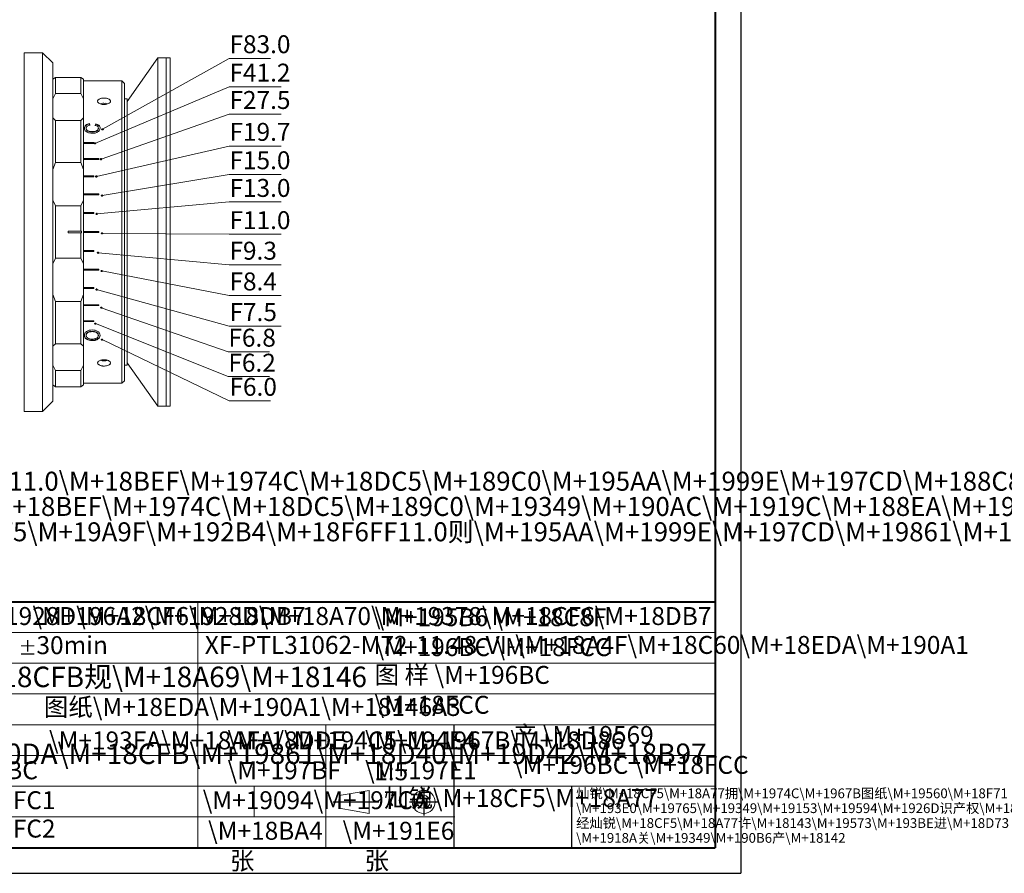
# Model space of a CAD drawing. Units: millimetres. Extents: x 0 to 724, y 0 to 297.
# Drawn here: x 279 to 471, y 0 to 167 of the extents above; entities that cross this region are included whole.
import ezdxf

# ---------------------------------------------------------------- set-up
doc = ezdxf.new("R2010")
doc.units = ezdxf.units.MM
doc.layers.add('FORMAT', color=7, linetype='Continuous')
doc.styles.add('SLDTEXTSTYLE0', font='TXT', dxfattribs={"width": 0.75})
doc.styles.add('SLDTEXTSTYLE1', font='TXT', dxfattribs={"width": 0.7})
doc.styles.add('SLDTEXTSTYLE2', font='TXT', dxfattribs={"width": 0.7, "bigfont": 'bigfont'})
doc.styles.add('SLDTEXTSTYLE4', font='TXT', dxfattribs={"width": 0.633333, "bigfont": 'bigfont'})
doc.styles.add('SLDTEXTSTYLE5', font='TXT', dxfattribs={"width": 0.614286, "bigfont": 'bigfont'})
doc.styles.add('SLDTEXTSTYLE6', font='TXT', dxfattribs={"width": 0.557143, "bigfont": 'bigfont'})

# ---------------------------------------------------------------- blocks, each defined once
blk = doc.blocks.new('62刻度')
at = {"color": 179, "linetype": 'Continuous', "lineweight": 15}
for p, q in [((3.62, 70), (0, 70)), ((5.62, 68), (3.62, 70)), ((3.62, 0), (3.62, 70)), ((5.62, 68), (5.62, 2)), ((26.12, 69), (20.12, 60.5)), ((27.72, 69), (26.12, 69)), ((26.12, 1), (26.12, 69)), ((28.55, 69), (27.72, 69)), ((27.72, 35), (27.72, 69)), ((27.72, 1), (27.72, 69)), ((5.62, 64.83), (6.12, 65.17)), ((6.12, 65.17), (6.12, 62.02)), ((11.12, 65.17), (6.12, 65.17)), ((11.12, 62.02), (11.12, 65.17)), ((11.12, 65.17), (11.62, 64.83)), ((11.62, 64.83), (11.62, 60.99)), ((19.12, 64.5), (11.62, 64.5)), ((19.62, 64), (19.12, 64.5)), ((19.12, 5.5), (19.12, 64.5)), ((19.62, 64), (19.62, 6)), ((6.12, 62.02), (5.62, 60.99)), ((6.12, 62.02), (11.12, 62.02)), ((11.62, 60.99), (11.12, 62.02)), ((11.62, 57.29), (11.62, 60.99)), ((14.37, 60.53), (14.44, 60.73)), ((14.44, 60.32), (14.37, 60.53)), ((14.44, 60.73), (14.64, 60.91)), ((14.6, 60.17), (14.44, 60.32)), ((14.64, 60.91), (14.95, 61.05)), ((14.95, 61.05), (15.33, 61.13)), ((15.79, 59.95), (15.52, 59.9)), ((15.86, 59.92), (15.79, 59.95)), ((16.3, 60.04), (15.86, 60.13)), ((15.92, 61.13), (16.3, 61.05)), ((16.3, 61.05), (16.61, 60.91)), ((16.33, 60.03), (16.3, 60.04)), ((16.61, 60.91), (16.8, 60.73)), ((16.8, 60.32), (16.64, 60.17)), ((16.8, 60.73), (16.87, 60.53)), ((16.87, 60.53), (16.8, 60.32)), ((20.12, 61), (19.62, 61)), ((20.12, 9), (20.12, 61)), ((5.62, 57.29), (6.12, 56.8)), ((6.12, 56.8), (6.12, 48.55)), ((11.12, 56.8), (6.12, 56.8)), ((11.12, 56.8), (11.62, 57.29)), ((11.12, 48.55), (11.12, 56.8)), ((11.62, 57.29), (11.62, 47.21)), ((12.88, 55.88), (12.78, 56.18)), ((12.78, 56.11), (12.78, 56.18)), ((12.88, 55.81), (12.78, 56.11)), ((13.99, 56.13), (13.9, 55.83)), ((13.99, 56.06), (13.9, 55.76)), ((13.99, 56.06), (13.99, 56.13)), ((11.78, 55.24), (11.78, 55.31)), ((12.13, 55.21), (12.13, 55.28)), ((13.35, 54.53), (13.35, 54.6)), ((14.51, 55.22), (14.51, 55.29)), ((14.86, 55.24), (14.86, 55.3)), ((13.62, 52.47), (11.62, 52.47)), ((13.62, 52.41), (11.62, 52.41)), ((11.62, 52.31), (13.62, 52.31)), ((13.62, 52.31), (13.62, 52.47)), ((6.12, 48.55), (5.62, 47.21)), ((6.12, 48.55), (11.12, 48.55)), ((11.62, 47.21), (11.12, 48.55)), ((14.62, 49.34), (11.62, 49.34)), ((14.62, 49.3), (11.62, 49.3)), ((11.62, 49.17), (14.62, 49.17)), ((14.62, 49.17), (14.62, 49.34)), ((11.62, 41.22), (11.62, 47.21)), ((13.62, 45.99), (11.62, 45.99)), ((13.62, 45.95), (11.62, 45.95)), ((11.62, 45.8), (13.62, 45.8)), ((13.62, 45.8), (13.62, 45.99)), ((14.62, 42.46), (11.62, 42.46)), ((14.62, 42.43), (11.62, 42.43)), ((14.62, 42.26), (14.62, 42.46)), ((5.62, 41.22), (6.12, 40.1)), ((11.12, 40.1), (11.62, 41.22)), ((11.62, 42.26), (14.62, 42.26)), ((11.62, 41.22), (11.62, 28.78)), ((6.12, 40.1), (6.12, 29.9)), ((11.12, 40.1), (6.12, 40.1)), ((11.12, 35.15), (11.12, 40.1)), ((13.62, 38.81), (11.62, 38.81)), ((13.62, 38.8), (11.62, 38.8)), ((11.62, 38.61), (13.62, 38.61)), ((13.62, 38.61), (13.62, 38.81)), ((8.62, 35.15), (11.12, 35.15)), ((8.62, 34.85), (8.62, 35.15)), ((11.12, 34.85), (8.62, 34.85)), ((11.22, 35.15), (11.12, 35.15)), ((11.12, 29.9), (11.12, 34.85)), ((11.12, 34.85), (11.22, 34.85)), ((14.62, 35.1), (11.62, 35.1)), ((14.62, 35.1), (11.62, 35.1)), ((11.62, 34.9), (14.62, 34.9)), ((11.62, 34.9), (14.62, 34.9)), ((14.62, 34.9), (14.62, 35.1)), ((27.72, 1), (27.72, 35)), ((13.62, 31.39), (11.62, 31.39)), ((11.62, 31.2), (13.62, 31.2)), ((11.62, 31.19), (13.62, 31.19)), ((13.62, 31.19), (13.62, 31.39)), ((6.12, 29.9), (5.62, 28.78)), ((6.12, 29.9), (11.12, 29.9)), ((11.62, 28.78), (11.12, 29.9)), ((11.62, 22.79), (11.62, 28.78)), ((14.62, 27.74), (11.62, 27.74)), ((11.62, 27.57), (14.62, 27.57)), ((11.62, 27.54), (14.62, 27.54)), ((14.62, 27.54), (14.62, 27.74)), ((13.62, 24.2), (11.62, 24.2)), ((11.62, 24.05), (13.62, 24.05)), ((11.62, 24.01), (13.62, 24.01)), ((13.62, 24.01), (13.62, 24.2)), ((5.62, 22.79), (6.12, 21.45)), ((11.12, 21.45), (6.12, 21.45)), ((6.12, 21.45), (6.12, 13.2)), ((11.12, 21.45), (11.62, 22.79)), ((11.12, 13.2), (11.12, 21.45)), ((11.62, 22.79), (11.62, 12.71)), ((14.62, 20.83), (11.62, 20.83)), ((11.62, 20.7), (14.62, 20.7)), ((11.62, 20.66), (14.62, 20.66)), ((14.62, 20.66), (14.62, 20.83)), ((13.62, 17.69), (11.62, 17.69)), ((11.62, 17.59), (13.62, 17.59)), ((11.62, 17.53), (13.62, 17.53)), ((13.62, 17.53), (13.62, 17.69)), ((13.32, 15.57), (13.32, 15.64)), ((11.78, 14.9), (11.78, 14.83)), ((12.13, 14.83), (12.13, 14.9)), ((13.28, 13.89), (13.28, 13.82)), ((14.51, 14.84), (14.51, 14.9)), ((14.86, 14.9), (14.86, 14.83)), ((6.12, 13.2), (5.62, 12.71)), ((6.12, 13.2), (11.12, 13.2)), ((11.62, 12.71), (11.12, 13.2)), ((11.62, 9.01), (11.62, 12.71)), ((14.37, 9.47), (14.44, 9.68)), ((14.44, 9.68), (14.6, 9.83)), ((15.38, 10.08), (15.46, 10.05)), ((15.46, 10.05), (15.72, 10.1)), ((16.64, 9.83), (16.8, 9.68)), ((16.8, 9.68), (16.87, 9.47)), ((5.62, 9.01), (6.12, 7.98)), ((11.12, 7.98), (6.12, 7.98)), ((6.12, 7.98), (6.12, 4.83)), ((11.12, 7.98), (11.62, 9.01)), ((11.12, 4.83), (11.12, 7.98)), ((11.62, 9.01), (11.62, 5.17)), ((14.44, 9.27), (14.37, 9.47)), ((14.64, 9.09), (14.44, 9.27)), ((14.95, 8.95), (14.64, 9.09)), ((15.33, 8.87), (14.95, 8.95)), ((16.3, 8.95), (15.92, 8.87)), ((16.61, 9.09), (16.3, 8.95)), ((16.8, 9.27), (16.61, 9.09)), ((16.87, 9.47), (16.8, 9.27)), ((19.62, 9), (20.12, 9)), ((20.12, 9.5), (26.12, 1)), ((19.12, 5.5), (19.62, 6)), ((6.12, 4.83), (5.62, 5.17)), ((6.12, 4.83), (11.12, 4.83)), ((11.62, 5.17), (11.12, 4.83)), ((11.62, 5.5), (19.12, 5.5)), ((3.62, 0), (5.62, 2)), ((0, 0), (3.62, 0)), ((26.12, 1), (27.72, 1)), ((27.72, 1), (28.55, 1))]:
    blk.add_line(p, q, dxfattribs=at)
at = {"color": 179, "linetype": 'Continuous', "lineweight": 0}
for p, q in [((0, 70), (0, 0)), ((40.04, 68.9), (15.32, 55.06)), ((28.55, 1), (28.55, 69)), ((48.15, 68.9), (40.04, 68.9)), ((40.04, 63.36), (13.85, 52.32)), ((50.19, 63.36), (40.04, 63.36)), ((40.04, 57.99), (15.04, 49.23)), ((50.19, 57.99), (40.04, 57.99)), ((15.41, 55.11), (15.5, 55.16)), ((13.94, 52.36), (14.03, 52.4)), ((40.04, 51.79), (14.13, 45.85)), ((50.19, 51.79), (40.04, 51.79)), ((15.13, 49.26), (15.23, 49.29)), ((40.04, 46.25), (15.25, 42.13)), ((50.19, 46.25), (40.04, 46.25)), ((14.22, 45.88), (14.32, 45.9)), ((40.04, 40.88), (14.2, 38.55)), ((15.35, 42.15), (15.45, 42.16)), ((50.19, 40.88), (40.04, 40.88)), ((14.3, 38.56), (14.4, 38.56)), ((40.04, 34.6), (15.21, 34.75)), ((15.31, 34.75), (15.41, 34.75)), ((50.19, 34.6), (40.04, 34.6)), ((40.04, 28.64), (14.45, 30.96)), ((14.55, 30.95), (14.65, 30.94)), ((40.04, 22.65), (15.18, 27.41)), ((15.28, 27.4), (15.37, 27.38)), ((50.19, 28.64), (40.04, 28.64)), ((40.04, 16.65), (14.18, 23.79)), ((14.28, 23.76), (14.38, 23.73)), ((50.19, 22.65), (40.04, 22.65)), ((39.84, 11.66), (15.07, 20.24)), ((15.16, 20.21), (15.26, 20.18)), ((39.84, 6.79), (13.93, 17.14)), ((14.02, 17.11), (14.11, 17.07)), ((50.19, 16.65), (40.04, 16.65)), ((40.04, 2.08), (15.25, 14.01)), ((15.34, 13.96), (15.43, 13.92)), ((47.94, 11.66), (39.84, 11.66)), ((47.94, 6.79), (39.84, 6.79)), ((48.15, 2.08), (40.04, 2.08))]:
    blk.add_line(p, q, dxfattribs=at)
at = {"color": 179, "linetype": 'Continuous', "lineweight": 40}
for centre in [(15.32, 55.06), (13.85, 52.32), (15.04, 49.23), (14.13, 45.85), (15.25, 42.13), (14.2, 38.55), (15.21, 34.75), (14.45, 30.96), (15.18, 27.41), (14.18, 23.79), (15.07, 20.24), (13.93, 17.14), (15.25, 14.01)]:
    blk.add_circle(centre, 0.05, dxfattribs=at)
at = {"color": 179, "linetype": 'Continuous', "lineweight": 15}
for centre, radius, start, end in [((15.61, 57.98), 2.16, 83.4431, 109.285), ((15.62, 12.04), 2.18, 250.9543, 289.1281)]:
    blk.add_arc(centre, radius, start, end, dxfattribs=at)
for points, knots in [([(15.33, 59.92), (15.31, 59.92), (15.17, 59.94), (14.91, 60), (14.6, 60.15), (14.39, 60.34), (14.32, 60.59), (14.44, 60.81), (14.68, 60.97), (14.98, 61.08), (15.21, 61.12), (15.33, 61.13)], [0, 0, 0, 0, 0.01389, 0.17974, 0.321225, 0.431421, 0.518104, 0.606318, 0.718142, 0.859301, 1, 1, 1, 1]), ([(15.33, 61.13), (15.47, 61.14), (15.66, 61.16), (15.86, 61.14), (15.92, 61.13)], [0, 0, 0, 0, 0.704065, 1, 1, 1, 1]), ([(15.92, 59.92), (15.78, 59.91), (15.58, 59.89), (15.38, 59.91), (15.33, 59.92)], [0, 0, 0, 0, 0.703837, 1, 1, 1, 1]), ([(15.92, 61.13), (16.02, 61.12), (16.25, 61.09), (16.56, 60.98), (16.79, 60.82), (16.9, 60.63), (16.9, 60.42), (16.74, 60.22), (16.48, 60.06), (16.19, 59.96), (15.99, 59.93), (15.92, 59.92)], [0, 0, 0, 0, 0.129093, 0.277101, 0.39359, 0.459751, 0.536431, 0.633389, 0.757469, 0.908702, 1, 1, 1, 1]), ([(12.78, 56.18), (12.65, 56.15), (12.39, 56.1), (12.05, 55.91), (11.82, 55.63), (11.8, 55.42), (11.78, 55.31)], [0, 0, 0, 0, 0.286817, 0.550984, 0.784205, 1, 1, 1, 1]), ([(12.78, 56.11), (12.65, 56.08), (12.39, 56.02), (12.05, 55.84), (11.82, 55.57), (11.8, 55.35), (11.78, 55.24)], [0, 0, 0, 0, 0.287177, 0.551512, 0.784587, 1, 1, 1, 1]), ([(12.13, 55.28), (12.14, 55.36), (12.16, 55.52), (12.34, 55.71), (12.59, 55.83), (12.78, 55.87), (12.88, 55.88)], [0, 0, 0, 0, 0.214613, 0.448582, 0.710103, 1, 1, 1, 1]), ([(13.9, 55.83), (13.98, 55.81), (14.14, 55.77), (14.32, 55.68), (14.43, 55.57), (14.5, 55.45), (14.51, 55.35), (14.51, 55.29)], [0, 0, 0, 0, 0.284687, 0.550062, 0.668817, 0.784925, 1, 1, 1, 1]), ([(14.86, 55.3), (14.85, 55.4), (14.83, 55.6), (14.64, 55.86), (14.34, 56.04), (14.11, 56.1), (13.99, 56.13)], [0, 0, 0, 0, 0.217869, 0.449507, 0.712037, 1, 1, 1, 1]), ([(14.86, 55.24), (14.85, 55.33), (14.83, 55.53), (14.64, 55.79), (14.34, 55.97), (14.11, 56.03), (13.99, 56.06)], [0, 0, 0, 0, 0.217501, 0.448978, 0.711664, 1, 1, 1, 1]), ([(11.78, 55.31), (11.8, 55.16), (11.82, 54.93), (12.02, 54.68), (12.31, 54.47), (12.76, 54.31), (13.15, 54.29), (13.34, 54.28)], [0, 0, 0, 0, 0.208953, 0.323565, 0.448178, 0.718211, 1, 1, 1, 1]), ([(13.35, 54.6), (13.2, 54.6), (12.92, 54.61), (12.58, 54.7), (12.35, 54.83), (12.23, 54.97), (12.14, 55.12), (12.13, 55.23), (12.13, 55.28)], [0, 0, 0, 0, 0.278662, 0.549086, 0.674843, 0.790311, 0.897753, 1, 1, 1, 1]), ([(13.35, 54.53), (13.2, 54.54), (12.92, 54.55), (12.58, 54.63), (12.35, 54.77), (12.23, 54.9), (12.14, 55.05), (12.13, 55.16), (12.13, 55.21)], [0, 0, 0, 0, 0.278946, 0.549583, 0.67535, 0.790724, 0.897985, 1, 1, 1, 1]), ([(13.34, 54.28), (13.54, 54.29), (13.82, 54.3), (14.18, 54.41), (14.42, 54.53), (14.61, 54.69), (14.81, 54.94), (14.84, 55.16), (14.86, 55.3)], [0, 0, 0, 0, 0.282373, 0.422254, 0.551721, 0.672158, 0.789877, 1, 1, 1, 1]), ([(14.51, 55.29), (14.51, 55.24), (14.5, 55.13), (14.44, 54.98), (14.32, 54.85), (14.1, 54.71), (13.76, 54.62), (13.49, 54.61), (13.35, 54.6)], [0, 0, 0, 0, 0.102567, 0.209409, 0.324964, 0.450093, 0.720376, 1, 1, 1, 1]), ([(14.51, 55.22), (14.51, 55.17), (14.5, 55.06), (14.44, 54.91), (14.32, 54.78), (14.1, 54.64), (13.76, 54.55), (13.49, 54.54), (13.35, 54.53)], [0, 0, 0, 0, 0.102336, 0.208989, 0.32445, 0.449583, 0.720081, 1, 1, 1, 1]), ([(11.22, 35.15), (11.22, 35.13), (11.22, 35.03), (11.22, 34.93), (11.22, 34.85)], [0, 0, 0, 0, 0.249694, 1, 1, 1, 1]), ([(13.32, 15.9), (13.12, 15.88), (12.83, 15.87), (12.47, 15.75), (12.23, 15.63), (12.03, 15.46), (11.84, 15.21), (11.81, 14.98), (11.78, 14.83)], [0, 0, 0, 0, 0.28189, 0.419257, 0.550555, 0.674177, 0.788728, 1, 1, 1, 1]), ([(12.13, 14.9), (12.13, 14.95), (12.14, 15.06), (12.22, 15.22), (12.33, 15.36), (12.49, 15.47), (12.68, 15.55), (12.96, 15.63), (13.17, 15.64), (13.32, 15.64)], [0, 0, 0, 0, 0.103118, 0.210706, 0.325393, 0.450577, 0.582496, 0.719642, 1, 1, 1, 1]), ([(12.13, 14.83), (12.13, 14.89), (12.14, 15), (12.22, 15.15), (12.33, 15.29), (12.49, 15.4), (12.68, 15.49), (12.96, 15.56), (13.17, 15.57), (13.32, 15.57)], [0, 0, 0, 0, 0.103345, 0.211115, 0.325897, 0.451086, 0.582932, 0.719954, 1, 1, 1, 1]), ([(14.86, 14.83), (14.84, 14.98), (14.8, 15.21), (14.61, 15.46), (14.41, 15.63), (14.17, 15.75), (13.81, 15.87), (13.51, 15.88), (13.32, 15.9)], [0, 0, 0, 0, 0.211015, 0.326301, 0.449719, 0.579708, 0.718323, 1, 1, 1, 1]), ([(13.32, 15.64), (13.47, 15.63), (13.75, 15.62), (14.09, 15.51), (14.31, 15.36), (14.43, 15.22), (14.5, 15.07), (14.51, 14.96), (14.51, 14.9)], [0, 0, 0, 0, 0.280159, 0.548819, 0.673366, 0.789065, 0.896846, 1, 1, 1, 1]), ([(13.32, 15.57), (13.47, 15.57), (13.75, 15.56), (14.09, 15.45), (14.31, 15.29), (14.43, 15.16), (14.5, 15), (14.51, 14.89), (14.51, 14.84)], [0, 0, 0, 0, 0.279852, 0.548311, 0.67286, 0.788657, 0.896618, 1, 1, 1, 1]), ([(11.78, 14.9), (11.8, 14.76), (11.84, 14.54), (12.03, 14.3), (12.29, 14.09), (12.72, 13.93), (13.09, 13.9), (13.28, 13.89)], [0, 0, 0, 0, 0.210542, 0.324262, 0.44629, 0.714214, 1, 1, 1, 1]), ([(11.78, 14.83), (11.8, 14.69), (11.84, 14.47), (12.03, 14.23), (12.29, 14.02), (12.72, 13.86), (13.09, 13.83), (13.28, 13.82)], [0, 0, 0, 0, 0.210953, 0.324777, 0.446821, 0.714549, 1, 1, 1, 1]), ([(13.28, 14.12), (13.14, 14.12), (12.92, 14.13), (12.66, 14.2), (12.48, 14.29), (12.33, 14.39), (12.21, 14.52), (12.15, 14.65), (12.13, 14.75), (12.13, 14.81), (12.13, 14.83)], [0, 0, 0, 0, 0.282784, 0.421975, 0.551333, 0.675866, 0.788829, 0.895913, 0.948083, 1, 1, 1, 1]), ([(13.28, 13.89), (13.48, 13.9), (13.78, 13.91), (14.15, 14.01), (14.4, 14.13), (14.6, 14.28), (14.81, 14.53), (14.84, 14.76), (14.86, 14.9)], [0, 0, 0, 0, 0.285318, 0.42362, 0.554879, 0.67735, 0.790876, 1, 1, 1, 1]), ([(14.51, 14.84), (14.51, 14.78), (14.5, 14.67), (14.42, 14.51), (14.3, 14.37), (14.14, 14.26), (13.94, 14.19), (13.65, 14.12), (13.43, 14.12), (13.28, 14.12)], [0, 0, 0, 0, 0.103262, 0.209978, 0.324082, 0.446777, 0.579564, 0.717925, 1, 1, 1, 1]), ([(13.28, 13.82), (13.48, 13.83), (13.78, 13.84), (14.15, 13.94), (14.4, 14.06), (14.6, 14.21), (14.81, 14.46), (14.84, 14.69), (14.86, 14.83)], [0, 0, 0, 0, 0.284989, 0.423162, 0.55435, 0.67683, 0.790458, 1, 1, 1, 1]), ([(15.33, 8.87), (15.31, 8.87), (15.16, 8.89), (14.9, 8.94), (14.59, 9.08), (14.38, 9.26), (14.32, 9.51), (14.45, 9.73), (14.69, 9.9), (14.99, 10.02), (15.22, 10.06), (15.33, 10.08)], [0, 0, 0, 0, 0.021407, 0.185324, 0.322709, 0.428145, 0.513134, 0.604483, 0.72088, 0.865408, 1, 1, 1, 1]), ([(15.33, 10.08), (15.47, 10.09), (15.66, 10.11), (15.86, 10.09), (15.92, 10.08)], [0, 0, 0, 0, 0.703887, 1, 1, 1, 1]), ([(15.92, 10.08), (16.03, 10.06), (16.24, 10.03), (16.52, 9.92), (16.74, 9.77), (16.9, 9.57), (16.9, 9.33), (16.73, 9.13), (16.46, 8.98), (16.18, 8.9), (15.99, 8.88), (15.92, 8.87)], [0, 0, 0, 0, 0.136811, 0.252874, 0.364553, 0.464234, 0.548077, 0.64305, 0.765376, 0.916056, 1, 1, 1, 1]), ([(15.92, 8.87), (15.78, 8.86), (15.58, 8.84), (15.38, 8.86), (15.33, 8.87)], [0, 0, 0, 0, 0.704015, 1, 1, 1, 1])]:
    blk.add_open_spline(points, degree=3, knots=knots, dxfattribs=at)
at = {"color": 7, "linetype": 'Continuous', "lineweight": 0, "char_height": 3.5, "attachment_point": 1, "style": 'SLDTEXTSTYLE0'}
for s, insert in [('F83.0', (40.11, 73.41)), ('F41.2', (40.11, 67.87)), ('F27.5', (40.11, 62.53)), ('F19.7', (40.11, 56.31)), ('F15.0', (40.11, 50.77)), ('F13.0', (40.11, 45.37)), ('F11.0', (40.11, 39.08)), ('F9.3', (40.11, 33.12)), ('F8.4', (40.11, 27.12)), ('F7.5', (40.11, 21.14)), ('F6.8', (39.9, 16.14)), ('F6.2', (39.9, 11.26)), ('F6.0', (40.11, 6.56))]:
    blk.add_mtext(s, dxfattribs=dict(at, insert=insert))
blk = doc.blocks.new('SW_NOTE_3')
at = {"layer": 'FORMAT', "color": 0, "char_height": 4, "attachment_point": 1, "style": 'SLDTEXTSTYLE2'}
for s, insert in [('\\M+189C2选\\M+19770\\M+190DA\\M+18CFB规\\M+18A69\\M+18146', (0, 5.16)), ('\\M+18EF9\\M+191B4\\M+191BC\\M+190DA\\M+18CFB\\M+19861\\M+18D40\\M+19D42\\M+18B97', (0, -9.84))]:
    blk.add_mtext(s, dxfattribs=dict(at, insert=insert))
blk = doc.blocks.new('SW_NOTE_4')
at = {"layer": 'FORMAT', "color": 0, "char_height": 3.70417, "attachment_point": 1, "style": 'SLDTEXTSTYLE2'}
for s, insert in [('该镜头\\M+18DDDF11.0\\M+18BEF\\M+1974C\\M+18DC5\\M+189C0\\M+195AA\\M+1999E\\M+197CD\\M+188C8\\M+18B79较\\M+18D44\\M+19349\\M+190AC\\M+1919C\\M+188EA\\M+19276\\M+190AB\\M+18143', (0, 4.77)), ('\\M+18DDDF15.0\\M+18BEF\\M+1974C\\M+18DC5\\M+189C0\\M+19349\\M+190AC\\M+1919C\\M+188EA\\M+19276\\M+190AB\\M+18142', (0, -0.16)), ('\\M+18EE1\\M+18CF5\\M+19A9F\\M+192B4\\M+18F6FF11.0则\\M+195AA\\M+1999E\\M+197CD\\M+19861\\M+190AC\\M+1919C\\M+188EA\\M+19276\\M+190AB\\M+18BCF\\M+189EF开\\M+18E6E\\M+189BA\\M+18D7E\\M+18142', (0, -5.1))]:
    blk.add_mtext(s, dxfattribs=dict(at, insert=insert))
blk = doc.blocks.new('SW_NOTE_5')
at = {"layer": 'FORMAT', "color": 0, "char_height": 1.9, "attachment_point": 1, "style": 'SLDTEXTSTYLE2'}
for s, insert in [('灿锐\\M+18CF5\\M+18A77拥\\M+1974C\\M+1967B图纸\\M+19560\\M+18F71', (0, 2.45)), ('\\M+193E0\\M+19765\\M+19349\\M+19153\\M+19594\\M+1926D识产权\\M+18143\\M+196A2', (0, -0.45)), ('经灿锐\\M+18CF5\\M+18A77许\\M+18143\\M+19573\\M+193BE进\\M+18D73', (0, -3.35)), ('\\M+1918A关\\M+19349\\M+190B6产\\M+18142', (0, -6.25))]:
    blk.add_mtext(s, dxfattribs=dict(at, insert=insert))
blk = doc.blocks.new('SW_NOTE_6')
at = {"layer": 'FORMAT', "color": 0, "attachment_point": 1, "style": 'SLDTEXTSTYLE1'}
for s, insert, char_height in [('30min', (3.53, 4.43), 3.5), ('±', (0, 3.41), 2.65)]:
    blk.add_mtext(s, dxfattribs=dict(at, insert=insert, char_height=char_height))

msp = doc.modelspace()

# ---------------------------------------------------------------- linework, layer by layer
at = {"layer": 'FORMAT'}
for p, q in [((420, 297), (420, 0)), ((358.1107995, 16.67694324), (358.1107995, 11.25581627)), ((340.41020842, 13.93749927), (349.37931029, 13.93749927)), ((355.31928418, 13.93749927), (360.86503477, 13.93749927)), ((0, 0), (420, 0))]:
    msp.add_line(p, q, dxfattribs=at)
at = {"layer": 'FORMAT', "color": 7, "lineweight": 40}
for p, q in [((415, 292), (415, 5)), ((235, 53), (415, 53)), ((235, 5), (415, 5))]:
    msp.add_line(p, q, dxfattribs=at)
at = {"layer": 'FORMAT', "color": 1, "lineweight": 0}
for p, q in [((314, 53), (314, 5)), ((235, 47), (415, 47)), ((235, 41), (415, 41)), ((235, 35), (415, 35)), ((235, 29), (415, 29)), ((339, 5), (339, 29)), ((415, 23), (235, 23)), ((235, 17), (415, 17)), ((325, 11), (325, 17)), ((235, 11), (364.1876392, 11))]:
    msp.add_line(p, q, dxfattribs=at)
at = {"layer": 'FORMAT', "color": 1}
for p, q in [((364, 29), (364, 5)), ((387, 17), (387, 5))]:
    msp.add_line(p, q, dxfattribs=at)
at = {"layer": 'FORMAT', "lineweight": 15}
for p, q in [((341.60257616, 15.18749927), (347.48040066, 16.18749927)), ((347.48040066, 16.18749927), (347.48040066, 11.68749927)), ((341.60257616, 12.68749927), (341.60257616, 15.18749927)), ((347.48040066, 11.68749927), (341.60257616, 12.68749927))]:
    msp.add_line(p, q, dxfattribs=at)
for radius in [2.25, 1.25]:
    msp.add_circle((358.1107995, 13.93749927), radius, dxfattribs=at)

# ---------------------------------------------------------------- block references
at = {"layer": 'FORMAT'}
for name, p in [('62刻度', (280.08079028, 90.12978833)), ('SW_NOTE_6', (278.97756259, 41.84307037)), ('SW_NOTE_5', (387.87250888, 14.10567829))]:
    msp.add_blockref(name, p, dxfattribs=at)
at = {"layer": 'FORMAT', "color": 7}
for name, p in [('SW_NOTE_4', (234.15580229, 73.59645687)), ('SW_NOTE_3', (184.92039767, 35.16544043))]:
    msp.add_blockref(name, p, dxfattribs=at)

# ---------------------------------------------------------------- texts
at = {"layer": 'FORMAT', "char_height": 3.5, "attachment_point": 1}
for s, insert, style in [('\\M+196A2\\M+1928D\\M+18CF6\\M+18DB7', (246.07344566, 51.95397785), 'SLDTEXTSTYLE2'), ('\\M+196A2\\M+1928D\\M+18A70\\M+19378\\M+18CF6\\M+18DB7', (281.73588424, 51.95397785), 'SLDTEXTSTYLE2'), ('XF-PTL31062-M72-11.48-VI-\\M+18A4F\\M+18C60\\M+18EDA\\M+190A1', (315.37399761, 46.31628032), 'SLDTEXTSTYLE2'), ('图纸\\M+18EDA\\M+190A1\\M+18146A3', (283.96196063, 34.20534636), 'SLDTEXTSTYLE2'), ('签 \\M+196BC', (260.25843639, 27.68281634), 'SLDTEXTSTYLE4'), ('\\M+193FA\\M+18AFA/\\M+194C5\\M+1967B\\M+18D86', (284.9548657, 27.68281634), 'SLDTEXTSTYLE2'), ('1:5', (348.4482489, 21.65477144), 'SLDTEXTSTYLE1'), ('\\M+18D58\\M+189FC1', (239.26695437, 16.01650209), 'SLDTEXTSTYLE2')]:
    msp.add_mtext(s, dxfattribs=dict(at, insert=insert, style=style))
at = {"layer": 'FORMAT', "color": 7, "char_height": 3.5}
for s, insert, attachment_point, style in [('\\M+195B6 \\M+18C8F \\M+196BC \\M+18FCC', (348.53463207, 51.72126011), 1, 'SLDTEXTSTYLE5'), ('图 样 \\M+196BC \\M+18FCC', (348.53463207, 40.46667882), 1, 'SLDTEXTSTYLE5'), ('产 \\M+19569 \\M+196BC \\M+18FCC', (375.52226949, 28.74061136), 1, 'SLDTEXTSTYLE5'), ('\\M+18DDE \\M+197BF', (319.81477353, 27.68281634), 1, 'SLDTEXTSTYLE4'), ('\\M+194E4 \\M+197E1', (346.65764648, 27.68281634), 1, 'SLDTEXTSTYLE4'), ('\\M+19094\\M+197CA', (314.97250671, 16.01650209), 1, 'SLDTEXTSTYLE2'), ('灿锐\\M+18CF5\\M+18A77', (377.09921308, 16.433062), 2, 'SLDTEXTSTYLE2'), ('\\M+18D58\\M+189FC2', (239.26695437, 10.47437376), 1, 'SLDTEXTSTYLE2'), ('\\M+18BA4     张', (316.01597322, 10.04798495), 1, 'SLDTEXTSTYLE6'), ('\\M+191E6     张', (342.27731441, 10.04798495), 1, 'SLDTEXTSTYLE6')]:
    msp.add_mtext(s, dxfattribs=dict(at, insert=insert, attachment_point=attachment_point, style=style))

doc.saveas('drawing.dxf')
